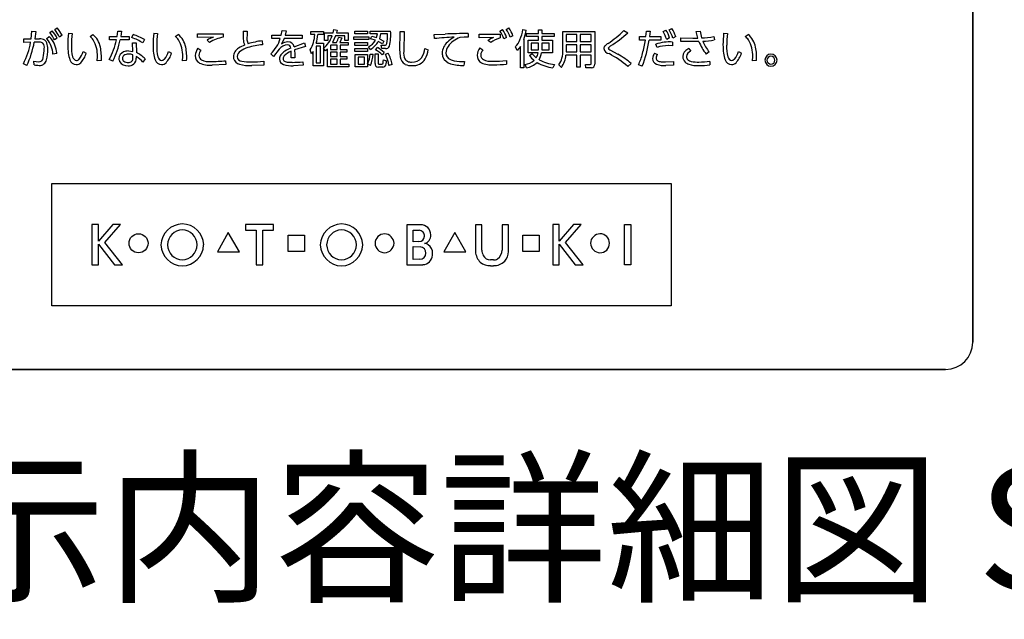
# Model space of a CAD drawing. Extents: x 0 to 12600, y 0 to 8910.
# Drawn here: x 10821 to 11546, y 4630 to 5071 of the extents above; entities that cross this region are included whole.
import ezdxf

# ---------------------------------------------------------------- set-up
doc = ezdxf.new("R2010")
doc.units = 0
doc.header["$LTSCALE"] = 9
doc.layers.add('P919', color=75, linetype='CONTINUOUS')
doc.layers.add('P_3TEXT', color=60, linetype='CONTINUOUS')
doc.styles.add('BIGFONT', font='simplex.shx', dxfattribs={"bigfont": 'bigfont.shx'})

# ---------------------------------------------------------------- blocks, each defined once
blk = doc.blocks.new('CF-74107_SIGN')
at = {"layer": 'P919'}
for p, q in [((22.5, 169), (22.5, 1)), ((22.5, 1), (22.5, 32.499)), ((-12.161, 12.169), (-12.133, 12.452)), ((-12.133, 12.452), (-11.99, 12.439)), ((-11.99, 12.439), (-12.026, 12.169)), ((-11.475, 12.403), (-11.386, 12.466)), ((-11.293, 12.509), (-11.203, 12.573)), ((-10.79, 12.379), (-10.647, 12.367)), ((-9.994, 12.254), (-9.89, 12.334)), ((-9, 12.26), (-8.974, 12.457)), ((-8.974, 12.457), (-8.831, 12.451)), ((-8.831, 12.451), (-8.864, 12.26)), ((-8.454, 12.218), (-8.401, 12.329)), ((-7.65, 12.379), (-7.507, 12.367)), ((-6.854, 12.254), (-6.75, 12.334)), ((-6.043, 12.356), (-5.093, 12.356)), ((-6.043, 12.219), (-6.043, 12.356)), ((-5.093, 12.356), (-5.093, 12.228)), ((-4.36, 12.45), (-4.212, 12.45)), ((-4.212, 12.45), (-4.215, 12.293)), ((-2.953, 12.307), (-2.921, 12.475)), ((-2.921, 12.475), (-2.777, 12.469)), ((-2.777, 12.469), (-2.814, 12.307)), ((-1.864, 12.444), (-1.401, 12.444)), ((-1.864, 12.325), (-1.864, 12.444)), ((-1.723, 12.325), (-1.864, 12.325)), ((-1.401, 12.325), (-1.608, 12.325)), ((-1.401, 12.444), (-1.401, 12.325)), ((-1.359, 12.386), (-1.048, 12.386)), ((-1.359, 12.104), (-1.359, 12.386)), ((-1.048, 12.386), (-1.019, 12.513)), ((-1.019, 12.513), (-0.897, 12.495)), ((-0.897, 12.495), (-0.927, 12.386)), ((-0.927, 12.386), (-0.495, 12.386)), ((-0.495, 12.386), (-0.495, 12.104)), ((-0.242, 12.458), (0.216, 12.458)), ((-0.242, 12.35), (-0.242, 12.458)), ((0.216, 12.35), (-0.242, 12.35)), ((0.216, 12.458), (0.216, 12.35)), ((0.324, 12.458), (1.067, 12.458)), ((0.324, 12.353), (0.324, 12.458)), ((0.583, 12.353), (0.324, 12.353)), ((0.554, 12.216), (0.583, 12.353)), ((0.703, 12.353), (0.66, 12.173)), ((0.956, 12.353), (0.703, 12.353)), ((1.409, 11.723), (1.42, 12.438)), ((1.42, 12.438), (1.572, 12.438)), ((1.572, 12.438), (1.553, 11.709)), ((2.669, 12.326), (3.077, 12.344)), ((2.681, 12.179), (2.669, 12.326)), ((3.922, 12.368), (3.926, 12.23)), ((4.332, 12.206), (4.334, 12.342)), ((4.334, 12.342), (5.106, 12.341)), ((5.097, 12.458), (5.193, 12.511)), ((5.106, 12.341), (5.106, 12.207)), ((5.327, 12.52), (5.423, 12.573)), ((5.935, 12.513), (6.062, 12.493)), ((6.074, 12.364), (6.515, 12.364)), ((6.074, 12.251), (6.074, 12.364)), ((6.515, 12.507), (6.637, 12.507)), ((6.515, 12.364), (6.515, 12.507)), ((6.637, 12.507), (6.637, 12.364)), ((6.637, 12.364), (7.087, 12.364)), ((7.087, 12.364), (7.087, 12.251)), ((7.412, 12.442), (8.583, 12.442)), ((7.412, 11.746), (7.412, 12.442)), ((7.535, 12.325), (7.535, 12.068)), ((7.925, 12.325), (7.535, 12.325)), ((7.925, 12.068), (7.925, 12.325)), ((8.046, 12.325), (8.046, 12.068)), ((8.457, 12.325), (8.046, 12.325)), ((8.457, 12.068), (8.457, 12.325)), ((8.583, 12.442), (8.583, 11.235)), ((9.655, 12.478), (9.799, 12.397)), ((10.466, 12.254), (10.484, 12.453)), ((10.484, 12.453), (10.63, 12.448)), ((10.63, 12.448), (10.606, 12.254)), ((11.104, 12.443), (11.205, 12.495)), ((11.327, 12.498), (11.427, 12.549)), ((12.32, 12.443), (12.463, 12.454)), ((12.379, 12.199), (12.32, 12.443)), ((12.463, 12.454), (12.517, 12.204)), ((13.329, 12.379), (13.472, 12.367)), ((14.125, 12.254), (14.229, 12.334)), ((-12.432, 12.169), (-12.161, 12.169)), ((-12.432, 12.042), (-12.432, 12.169)), ((-12.182, 12.043), (-12.432, 12.042)), ((-11.846, 12.045), (-12.047, 12.043)), ((-12.026, 12.169), (-11.854, 12.169)), ((-11.589, 12.183), (-11.492, 12.258)), ((-11.206, 12.198), (-11.302, 12.129)), ((-11.024, 12.305), (-11.12, 12.237)), ((-9.279, 12.26), (-9, 12.26)), ((-9.279, 12.134), (-9.279, 12.26)), ((-9.025, 12.134), (-9.279, 12.134)), ((-8.548, 12.134), (-8.889, 12.134)), ((-8.864, 12.26), (-8.548, 12.26)), ((-8.548, 12.26), (-8.548, 12.134)), ((-8.429, 12.028), (-8.293, 12.028)), ((-8.42, 11.706), (-8.429, 12.028)), ((-8.293, 12.028), (-8.286, 11.662)), ((-7.991, 12.143), (-8.054, 12.022)), ((-5.449, 12.231), (-6.043, 12.219)), ((-5.592, 12.042), (-5.688, 12.124)), ((-3.657, 12.101), (-3.643, 11.956)), ((-3.298, 12.307), (-2.953, 12.307)), ((-3.298, 12.186), (-3.298, 12.307)), ((-2.989, 12.186), (-3.298, 12.186)), ((-2.85, 12.186), (-2.95, 11.969)), ((-2.187, 12.186), (-2.85, 12.186)), ((-2.814, 12.307), (-2.187, 12.307)), ((-2.48, 11.882), (-2.104, 12.025)), ((-2.187, 12.307), (-2.187, 12.186)), ((-2.104, 12.025), (-2.068, 11.894)), ((-1.669, 12.007), (-1.405, 12.007)), ((-1.405, 12.007), (-1.405, 11.178)), ((-1.243, 12.104), (-1.359, 12.104)), ((-1.243, 12.281), (-1.243, 12.104)), ((-1.083, 12.281), (-1.243, 12.281)), ((-0.961, 12.281), (-1.071, 12.036)), ((-1.071, 12.036), (-0.918, 12.036)), ((-0.612, 12.281), (-0.961, 12.281)), ((-0.835, 12.228), (-0.721, 12.206)), ((-0.721, 12.206), (-0.797, 12.036)), ((-0.797, 12.036), (-0.495, 12.036)), ((-0.612, 12.104), (-0.612, 12.281)), ((-0.495, 12.104), (-0.612, 12.104)), ((-0.495, 12.036), (-0.495, 11.935)), ((-0.287, 12.249), (0.265, 12.249)), ((-0.287, 12.141), (-0.287, 12.249)), ((0.265, 12.141), (-0.287, 12.141)), ((-0.242, 12.037), (0.216, 12.037)), ((-0.242, 11.929), (-0.242, 12.037)), ((0.216, 12.037), (0.216, 11.929)), ((0.265, 12.249), (0.265, 12.141)), ((0.336, 12.177), (0.381, 12.27)), ((0.511, 12.117), (0.336, 12.177)), ((0.381, 12.27), (0.554, 12.216)), ((0.771, 11.983), (0.615, 12.07)), ((0.66, 12.173), (0.824, 12.084)), ((0.824, 12.084), (0.771, 11.983)), ((3.772, 12.236), (3.62, 12.218)), ((3.926, 12.23), (3.772, 12.236)), ((4.858, 12.218), (4.332, 12.206)), ((4.757, 12.03), (4.655, 12.108)), ((5.342, 12.225), (5.238, 12.168)), ((5.573, 12.287), (5.469, 12.23)), ((5.97, 12.15), (5.97, 11.104)), ((6.515, 12.251), (6.074, 12.251)), ((6.128, 12.117), (6.515, 12.117)), ((6.128, 11.658), (6.128, 12.117)), ((6.247, 12.009), (6.247, 11.765)), ((6.515, 12.009), (6.247, 12.009)), ((6.515, 12.117), (6.515, 12.251)), ((6.515, 11.891), (6.515, 12.009)), ((6.637, 12.251), (6.637, 12.117)), ((7.087, 12.251), (6.637, 12.251)), ((6.637, 12.117), (7.027, 12.117)), ((6.637, 12.009), (6.637, 11.891)), ((6.905, 12.009), (6.637, 12.009)), ((6.905, 11.765), (6.905, 12.009)), ((7.027, 12.117), (7.027, 11.658)), ((7.535, 12.068), (7.925, 12.068)), ((8.046, 12.068), (8.457, 12.068)), ((10.23, 12.254), (10.466, 12.254)), ((10.23, 12.126), (10.23, 12.254)), ((10.45, 12.126), (10.23, 12.126)), ((11.02, 12.126), (10.588, 12.126)), ((10.606, 12.254), (11.02, 12.254)), ((10.881, 11.857), (10.837, 11.972)), ((11.02, 12.254), (11.02, 12.126)), ((11.341, 12.203), (11.233, 12.147)), ((11.447, 12.051), (11.447, 11.915)), ((11.566, 12.257), (11.457, 12.201)), ((11.757, 12.206), (12.197, 12.198)), ((11.757, 12.075), (11.757, 12.206)), ((12.191, 12.075), (11.757, 12.075)), ((12.421, 12.078), (12.191, 12.075)), ((12.197, 12.198), (12.379, 12.199)), ((12.963, 12.258), (12.987, 12.129)), ((-11.213, 11.626), (-11.361, 11.605)), ((-10.242, 11.706), (-10.131, 11.643)), ((-8.576, 11.724), (-8.42, 11.706)), ((-7.102, 11.706), (-6.991, 11.643)), ((-6.02, 11.823), (-5.911, 11.756)), ((-3.244, 11.519), (-3.338, 11.62)), ((-3.028, 11.796), (-3.244, 11.519)), ((-2.592, 11.477), (-2.584, 11.622)), ((-2.584, 11.622), (-2.587, 11.712)), ((-2.068, 11.894), (-2.462, 11.763)), ((-2.462, 11.763), (-2.456, 11.592)), ((-1.837, 11.613), (-1.889, 11.766)), ((-1.78, 11.706), (-1.837, 11.613)), ((-1.78, 11.178), (-1.78, 11.706)), ((-1.67, 11.897), (-1.67, 11.291)), ((-1.515, 11.897), (-1.67, 11.897)), ((-1.515, 11.291), (-1.515, 11.897)), ((-1.33, 11.723), (-1.404, 11.819)), ((-1.256, 11.789), (-1.33, 11.723)), ((-1.256, 11.139), (-1.256, 11.789)), ((-1.133, 11.935), (-1.142, 11.923)), ((-1.142, 11.923), (-1.142, 11.778)), ((-1.142, 11.778), (-0.901, 11.778)), ((-1.142, 11.682), (-1.142, 11.522)), ((-0.901, 11.682), (-1.142, 11.682)), ((-0.901, 11.935), (-1.133, 11.935)), ((-0.901, 11.778), (-0.901, 11.935)), ((-0.901, 11.522), (-0.901, 11.682)), ((-0.791, 11.935), (-0.791, 11.778)), ((-0.495, 11.935), (-0.791, 11.935)), ((-0.791, 11.778), (-0.535, 11.778)), ((-0.791, 11.682), (-0.791, 11.522)), ((-0.535, 11.682), (-0.791, 11.682)), ((-0.535, 11.778), (-0.535, 11.682)), ((0.216, 11.929), (-0.242, 11.929)), ((-0.242, 11.814), (0.216, 11.814)), ((-0.242, 11.709), (-0.242, 11.814)), ((0.216, 11.709), (-0.242, 11.709)), ((0.216, 11.814), (0.216, 11.709)), ((0.332, 11.783), (0.252, 11.882)), ((0.321, 11.611), (0.433, 11.601)), ((0.497, 11.614), (0.612, 11.613)), ((0.497, 11.259), (0.497, 11.614)), ((0.511, 11.766), (0.582, 11.855)), ((0.612, 11.613), (0.612, 11.285)), ((0.729, 11.933), (0.861, 11.932)), ((0.75, 11.81), (0.729, 11.933)), ((0.886, 11.81), (0.75, 11.81)), ((0.833, 11.665), (0.764, 11.577)), ((0.878, 11.606), (0.985, 11.639)), ((2.326, 11.814), (2.452, 11.768)), ((4.357, 11.837), (4.466, 11.769)), ((5.735, 11.744), (5.672, 11.882)), ((5.848, 11.894), (5.735, 11.744)), ((5.848, 11.104), (5.848, 11.894)), ((6.497, 11.658), (6.128, 11.658)), ((6.178, 11.563), (6.28, 11.625)), ((6.247, 11.765), (6.51, 11.765)), ((6.51, 11.765), (6.515, 11.891)), ((7.027, 11.658), (6.622, 11.658)), ((6.637, 11.891), (6.632, 11.765)), ((6.632, 11.765), (6.905, 11.765)), ((7.535, 11.766), (7.534, 11.688)), ((7.534, 11.688), (7.925, 11.688)), ((7.535, 11.954), (7.535, 11.766)), ((7.925, 11.954), (7.535, 11.954)), ((7.925, 11.688), (7.925, 11.954)), ((8.046, 11.954), (8.046, 11.688)), ((8.457, 11.954), (8.046, 11.954)), ((8.046, 11.688), (8.457, 11.688)), ((8.457, 11.688), (8.457, 11.954)), ((9.169, 11.908), (9.08, 11.823)), ((9.143, 11.766), (9.434, 11.605)), ((10.785, 11.646), (10.893, 11.596)), ((11.447, 11.915), (11.293, 11.92)), ((12.043, 11.812), (12.116, 11.714)), ((12.802, 11.688), (12.686, 11.61)), ((13.877, 11.706), (13.988, 11.643)), ((-12.321, 11.188), (-12.447, 11.254)), ((-12.059, 11.348), (-11.891, 11.324)), ((-12.052, 11.214), (-12.059, 11.348)), ((-9.726, 11.363), (-9.72, 11.517)), ((-9.577, 11.369), (-9.726, 11.363)), ((-9.153, 11.351), (-9.291, 11.411)), ((-8.417, 11.48), (-8.417, 11.581)), ((-8.292, 11.518), (-8.292, 11.456)), ((-7.965, 11.432), (-8.048, 11.313)), ((-6.586, 11.363), (-6.58, 11.517)), ((-6.437, 11.369), (-6.586, 11.363)), ((-5.006, 11.366), (-5, 11.224)), ((-3.597, 11.348), (-3.594, 11.207)), ((-2.461, 11.477), (-2.592, 11.477)), ((-2.456, 11.592), (-2.461, 11.477)), ((-2.155, 11.327), (-2.151, 11.198)), ((-1.67, 11.291), (-1.515, 11.291)), ((-1.142, 11.522), (-0.901, 11.522)), ((-1.142, 11.425), (-1.142, 11.244)), ((-0.901, 11.425), (-1.142, 11.425)), ((-1.142, 11.244), (-0.901, 11.244)), ((-0.901, 11.244), (-0.901, 11.425)), ((-0.791, 11.522), (-0.535, 11.522)), ((-0.791, 11.425), (-0.791, 11.244)), ((-0.535, 11.425), (-0.791, 11.425)), ((-0.791, 11.244), (-0.467, 11.244)), ((-0.535, 11.522), (-0.535, 11.425)), ((-0.467, 11.244), (-0.467, 11.139)), ((-0.239, 11.597), (0.216, 11.597)), ((-0.239, 11.136), (-0.239, 11.597)), ((-0.129, 11.494), (-0.129, 11.241)), ((0.109, 11.494), (-0.129, 11.494)), ((-0.129, 11.241), (0.109, 11.241)), ((0.109, 11.241), (0.109, 11.494)), ((0.216, 11.597), (0.216, 11.136)), ((0.329, 11.191), (0.222, 11.253)), ((0.649, 11.238), (0.747, 11.238)), ((0.806, 11.399), (0.919, 11.366)), ((3.792, 11.336), (3.765, 11.19)), ((5.333, 11.378), (5.339, 11.236)), ((7.925, 11.575), (7.522, 11.575)), ((7.925, 11.124), (7.925, 11.575)), ((8.046, 11.575), (8.046, 11.124)), ((8.457, 11.575), (8.046, 11.575)), ((8.457, 11.271), (8.457, 11.575)), ((9.927, 11.264), (9.799, 11.158)), ((11.191, 11.321), (11.482, 11.333)), ((11.482, 11.333), (11.482, 11.196)), ((12.823, 11.342), (12.825, 11.208)), ((14.393, 11.363), (14.399, 11.517)), ((14.542, 11.369), (14.393, 11.363)), ((-5, 11.224), (-5.501, 11.203)), ((-3.594, 11.207), (-4.041, 11.191)), ((-2.151, 11.198), (-2.51, 11.182)), ((-1.405, 11.178), (-1.78, 11.178)), ((-0.467, 11.139), (-1.256, 11.139)), ((0.216, 11.136), (-0.239, 11.136)), ((0.783, 11.131), (0.619, 11.131)), ((1.128, 11.229), (1.011, 11.195)), ((5.97, 11.104), (5.848, 11.104)), ((6.071, 11.104), (6.019, 11.223)), ((7.101, 11.23), (7.045, 11.101)), ((7.358, 11.115), (7.263, 11.217)), ((8.046, 11.124), (7.925, 11.124)), ((8.246, 11.232), (8.422, 11.23)), ((8.261, 11.107), (8.246, 11.232)), ((8.464, 11.107), (8.261, 11.107)), ((10.33, 11.161), (10.19, 11.208)), ((11.482, 11.196), (11.198, 11.191)), ((-11.401, 6.842), (11.401, 6.842)), ((-11.401, 2.342), (-11.401, 6.842)), ((11.401, 6.842), (11.401, 2.342)), ((-9.922, 5.33), (-9.922, 3.856)), ((-9.687, 5.33), (-9.922, 5.33)), ((-9.687, 4.716), (-9.687, 5.33)), ((-9.152, 5.33), (-9.687, 4.716)), ((-9.446, 4.676), (-8.867, 5.33)), ((-8.867, 5.33), (-9.152, 5.33)), ((-4.265, 5.33), (-4.265, 5.124)), ((-3.244, 5.33), (-4.265, 5.33)), ((-4.265, 5.124), (-3.874, 5.124)), ((-3.874, 5.124), (-3.874, 3.856)), ((-3.635, 5.124), (-3.244, 5.124)), ((-3.635, 3.856), (-3.635, 5.124)), ((-3.244, 5.124), (-3.244, 5.33)), ((1.672, 5.327), (1.672, 3.856)), ((2.171, 5.322), (1.672, 5.327)), ((1.901, 4.699), (1.902, 5.127)), ((1.902, 5.127), (2.122, 5.124)), ((4.196, 5.324), (4.196, 4.339)), ((4.424, 5.324), (4.196, 5.324)), ((4.424, 4.395), (4.424, 5.324)), ((5.181, 5.324), (5.181, 4.395)), ((5.409, 5.324), (5.181, 5.324)), ((5.409, 4.339), (5.409, 5.324)), ((7.037, 5.33), (7.037, 3.856)), ((7.272, 5.33), (7.037, 5.33)), ((7.272, 4.716), (7.272, 5.33)), ((7.807, 5.33), (7.272, 4.716)), ((7.512, 4.676), (8.091, 5.33)), ((8.091, 5.33), (7.807, 5.33)), ((9.679, 5.33), (9.918, 5.33)), ((9.679, 3.856), (9.679, 5.33)), ((9.918, 5.33), (9.918, 3.856)), ((-4.903, 5.037), (-5.304, 4.328)), ((-4.493, 4.328), (-4.903, 5.037)), ((-2.705, 4.948), (-2.1, 4.948)), ((-2.705, 4.342), (-2.705, 4.948)), ((-2.1, 4.948), (-2.1, 4.342)), ((3.434, 5.037), (3.032, 4.328)), ((3.844, 4.328), (3.434, 5.037)), ((5.938, 4.948), (6.543, 4.948)), ((5.938, 4.342), (5.938, 4.948)), ((6.543, 4.948), (6.543, 4.342)), ((-9.687, 4.605), (-9.092, 3.856)), ((-9.687, 3.856), (-9.687, 4.605)), ((-8.795, 3.856), (-9.446, 4.676)), ((1.896, 4.523), (2.162, 4.518)), ((1.896, 4.046), (1.896, 4.523)), ((2.112, 4.704), (1.901, 4.699)), ((7.272, 4.605), (7.866, 3.856)), ((7.272, 3.856), (7.272, 4.605)), ((8.164, 3.856), (7.512, 4.676)), ((-5.304, 4.328), (-4.493, 4.328)), ((-2.1, 4.342), (-2.705, 4.342)), ((2.137, 4.054), (1.896, 4.046)), ((3.032, 4.328), (3.844, 4.328)), ((4.857, 4.031), (4.748, 4.033)), ((6.543, 4.342), (5.938, 4.342)), ((-9.922, 3.856), (-9.687, 3.856)), ((-9.092, 3.856), (-8.795, 3.856)), ((-3.874, 3.856), (-3.635, 3.856)), ((1.672, 3.856), (2.259, 3.856)), ((4.748, 3.819), (4.857, 3.819)), ((7.037, 3.856), (7.272, 3.856)), ((7.866, 3.856), (8.164, 3.856)), ((9.918, 3.856), (9.679, 3.856)), ((11.401, 2.342), (-11.401, 2.342)), ((21.5, 0), (-21.5, 0)), ((-21.5, 0), (21.5, 0))]:
    blk.add_line(p, q, dxfattribs=at)
blk.add_circle((-8.209, 4.643), 0.35, dxfattribs=at)
for centre, radius, start, end in [((-12.453, 11.594), 1.269, 24.9287, 39.5959), ((-12.44, 11.561), 1.389, 27.2815, 40.6396), ((-12.307, 11.673), 1.314, 25.4308, 39.5361), ((-12.269, 11.667), 1.399, 27.0983, 40.3213), ((-4.591, 11.816), 6.224, 174.8103, 178.7784), ((-7.763, 11.938), 2.916, 171.5433, 180.03), ((-10.385, 11.723), 0.786, 10.4184, 51.0081), ((-9.212, 10.001), 2.465, 60.2993, 70.798), ((-1.584, 11.823), 6.092, 174.7671, 178.8216), ((-4.62, 11.938), 2.919, 171.5481, 180.0252), ((-7.244, 11.723), 0.786, 10.4201, 51.0246), ((5.843, 12.579), 10.203, 180.7274, 182.342), ((-2.833, 12.35), 1.11, 328.254, 358.6772), ((-3.705, 12.558), 2.109, 344.855, 353.6444), ((-0.874, 12.307), 1.83, 350.3185, 1.4273), ((-0.521, 12.304), 1.596, 345.4475, 5.5548), ((4.079, -7.981), 20.35, 90.4409, 92.8234), ((4.016, 11.752), 1.291, 18.7946, 33.1779), ((4.056, 11.738), 1.375, 20.7557, 34.2184), ((4.312, 11.847), 1.219, 18.3173, 33.5431), ((4.274, 11.791), 1.39, 20.8965, 34.2201), ((4.482, 12.711), 1.467, 337.0672, 352.2409), ((4.354, 12.767), 1.729, 339.0971, 350.8905), ((7.11, 14.979), 3.568, 303.4257, 315.5033), ((6.839, 15.56), 4.332, 302.5273, 313.0967), ((9.931, 11.755), 1.36, 16.7783, 30.4378), ((10.058, 11.779), 1.352, 18.2727, 31.963), ((10.283, 11.86), 1.223, 16.1975, 31.4296), ((10.259, 11.816), 1.379, 18.6643, 32.1175), ((19.395, 11.823), 6.092, 174.7671, 178.8216), ((16.368, 11.938), 2.927, 171.5738, 180.026), ((13.734, 11.723), 0.786, 10.4201, 51.0246), ((-14.714, 12.455), 2.565, 332.0992, 350.7652), ((-15.371, 12.637), 3.377, 334.5951, 349.8674), ((-11.821, 11.862), 0.309, 57.628, 96.1259), ((-11.829, 11.89), 0.155, 48.3978, 96.1995), ((-11.905, 11.863), 0.23, 346.8853, 38.5076), ((-11.784, 11.953), 0.213, 18.1276, 53.0625), ((-12.021, 11.744), 0.616, 42.4971, 45.4838), ((-12.197, 11.824), 0.645, 357.6305, 17.5859), ((-12.334, 11.559), 0.974, 2.7343, 38.1036), ((-12.172, 11.592), 0.952, 7.5253, 44.4138), ((-10.4, 11.758), 0.642, 35.6469, 50.6859), ((-10.824, 11.559), 1.105, 357.7907, 31.1961), ((-11.147, 12.506), 2.154, 329.4715, 350.0575), ((-11.974, 12.737), 3.144, 333.8391, 348.9356), ((-9.182, 10.221), 2.125, 57.93, 69.9635), ((-7.26, 11.758), 0.642, 35.6469, 50.6859), ((-7.684, 11.559), 1.105, 357.7907, 31.1961), ((-5.031, 10.976), 1.323, 108.3892, 119.7491), ((-4.894, 10.935), 1.308, 98.782, 122.2444), ((-3.805, 12.171), 0.547, 180.9679, 204.5839), ((-3.661, 12.21), 0.56, 171.493, 203.2441), ((-3.102, 8.247), 3.893, 98.1887, 106.0099), ((-4.224, 12.557), 1.289, 313.3974, 343.286), ((-2.696, 11.651), 0.407, 91.8813, 128.6037), ((-2.693, 11.842), 0.216, 10.6159, 94.2469), ((-2.01, 12.582), 0.974, 308.4821, 342.0231), ((-3.175, 13.119), 2.504, 334.3531, 339.1491), ((0.012, 12.407), 0.578, 294.6039, 329.8022), ((-0.049, 12.441), 0.761, 300.0601, 330.8431), ((0.86, 12.002), 0.0708, 271.1723, 357.6585), ((3.99, -0.845), 13.089, 92.5403, 95.7371), ((3.516, 11.629), 0.548, 130.4442, 178.4167), ((4.035, 11.132), 1.265, 119.634, 133.7216), ((3.926, 11.365), 0.906, 109.7068, 144.5855), ((5.212, 11.32), 0.965, 111.5319, 125.2812), ((5.486, 11.028), 1.239, 107.8517, 126.0377), ((4.955, 12.509), 0.952, 318.8473, 337.178), ((9.907, 10.824), 1.441, 125.2496, 130.6628), ((5.842, 12.877), 4.805, 339.0789, 351.0058), ((5.984, 12.804), 4.517, 344.8672, 351.3624), ((11.317, 10.645), 1.412, 84.743, 109.8818), ((13.891, 12.601), 1.56, 199.5922, 219.4403), ((12.441, 14.691), 2.488, 271.7498, 282.098), ((12.493, 14.674), 2.592, 271.4931, 280.9716), ((13.828, 12.586), 1.363, 201.6641, 221.1739), ((13.718, 11.758), 0.642, 35.6469, 50.6859), ((13.294, 11.559), 1.105, 357.7907, 31.1961), ((-13.173, 11.81), 1.491, 347.1239, 0.0563), ((-12.795, 11.741), 1.244, 343.8513, 2.6002), ((-12.728, 11.428), 1.528, 7.4332, 10.8756), ((-8.396, 11.935), 2.418, 179.687, 186.8842), ((-9.883, 11.745), 0.919, 186.2343, 202.3663), ((-9.414, 11.857), 1.268, 176.4163, 195.7651), ((-11.028, 11.945), 0.821, 320.7311, 343.0795), ((-11.034, 11.932), 0.948, 317.5541, 342.2444), ((-11.5, 11.484), 1.926, 356.5776, 11.4047), ((-8.654, 11.434), 0.276, 112.7458, 177.9539), ((-8.586, 11.27), 0.454, 88.7418, 112.5725), ((-8.594, 11.349), 0.261, 86.1431, 125.8453), ((-8.575, 11.159), 0.451, 69.4749, 90.1938), ((-8.707, 10.737), 1.017, 43.1307, 65.5001), ((-5.254, 11.935), 2.42, 179.6897, 186.8814), ((-6.743, 11.745), 0.919, 186.2119, 202.3456), ((-6.274, 11.857), 1.267, 176.4245, 195.7836), ((-7.889, 11.945), 0.822, 320.7567, 343.0857), ((-7.895, 11.932), 0.949, 317.5822, 342.2407), ((-8.36, 11.484), 1.926, 356.5767, 11.4056), ((-5.668, 11.541), 0.451, 141.2528, 178.5094), ((-5.66, 11.55), 0.324, 140.5647, 178.1628), ((-4.398, 11.51), 0.32, 146.5632, 179.5923), ((-4.232, 11.392), 0.524, 123.8987, 145.7753), ((-4.306, 11.491), 0.273, 123.3851, 174.6458), ((-3.868, 10.856), 1.171, 111.7627, 124.0461), ((-3.926, 10.949), 0.935, 106.2011, 124.5571), ((-3.382, 9.238), 2.73, 95.501, 107.1554), ((-2.696, 11.519), 0.432, 94.4605, 140.0474), ((-2.51, 11.231), 0.574, 122.3532, 142.9456), ((-2.359, 11.094), 0.658, 110.2412, 137.3348), ((-2.023, 10.487), 1.464, 113.3185, 122.879), ((-2.727, 11.824), 0.125, 2.9996, 91.3593), ((-0.591, 11.671), 0.914, 332.7842, 356.2403), ((-0.823, 11.701), 1.259, 336.1311, 355.4277), ((-0.03, 10.78), 1.125, 45.0945, 61.2455), ((0.042, 10.88), 1.115, 44.8022, 61.0284), ((-0.572, 10.91), 1.608, 10.2048, 25.6146), ((0.899, 11.939), 0.13, 263.9497, 344.0976), ((-0.372, 10.935), 1.529, 11.1006, 27.3996), ((2.732, 11.701), 1.323, 179.0537, 188.515), ((2.037, 11.644), 0.488, 172.337, 206.0893), ((1.611, 11.864), 0.717, 327.0819, 356.028), ((1.534, 11.879), 0.925, 331.2563, 353.0647), ((3.394, 11.64), 0.425, 179.391, 199.672), ((3.551, 11.638), 0.443, 145.3216, 177.9684), ((3.366, 11.645), 0.258, 178.2062, 248.3698), ((4.7, 11.555), 0.445, 140.5872, 178.7391), ((4.707, 11.562), 0.317, 139.2114, 178.1614), ((7.004, 12.204), 0.928, 218.6754, 231.9301), ((5.866, 11.777), 0.643, 331.8465, 349.2734), ((5.896, 11.754), 0.732, 331.2288, 352.426), ((6.275, 11.734), 1.137, 346.1281, 0.6179), ((9.061, 11.807), 0.144, 130.2809, 177.8249), ((9.144, 11.855), 0.231, 190.5204, 262.2681), ((9.17, 11.86), 0.0977, 201.9411, 253.584), ((6.951, 7.721), 4.464, 50.3557, 61.0322), ((7.922, 8.894), 3.104, 49.7678, 60.8601), ((8.192, 12.181), 2.223, 334.0399, 345.5206), ((11.081, 11.428), 0.368, 143.7563, 177.0348), ((11.257, 10.782), 1.138, 88.1405, 109.2578), ((12.14, 11.506), 0.315, 115.2295, 177.8853), ((12.202, 11.486), 0.244, 110.7661, 171.9576), ((12.271, 11.343), 0.521, 115.8991, 120.5933), ((15.725, 11.935), 2.42, 179.6897, 186.8814), ((14.236, 11.745), 0.919, 186.2119, 202.3456), ((14.705, 11.857), 1.268, 176.4163, 195.7651), ((13.09, 11.945), 0.822, 320.7567, 343.0857), ((13.084, 11.932), 0.949, 317.5822, 342.2407), ((12.619, 11.484), 1.926, 356.5767, 11.4056), ((15.08, 11.376), 0.232, 92.0425, 178.0598), ((15.063, 11.376), 0.233, 2.0536, 87.9464), ((-11.886, 11.491), 0.168, 268.4925, 355.1712), ((-11.84, 11.429), 0.238, 263.7104, 309.2829), ((-11.915, 11.482), 0.327, 313.5027, 344.5585), ((-10.496, 11.468), 0.248, 196.971, 268.3792), ((-10.458, 11.549), 0.179, 191.6961, 259.2017), ((-10.504, 11.456), 0.236, 270.3272, 316.1192), ((-10.503, 11.518), 0.145, 274.4614, 320.2633), ((-8.683, 11.443), 0.247, 179.8119, 206.8117), ((-8.614, 11.528), 0.35, 214.1053, 273.5043), ((-8.659, 11.447), 0.144, 127.8891, 179.4729), ((-8.672, 11.444), 0.13, 177.7933, 230.8332), ((-8.606, 11.554), 0.257, 234.9235, 274.0709), ((-8.564, 11.449), 0.272, 263.8582, 1.4433), ((-8.574, 11.456), 0.159, 264.9439, 8.9593), ((-8.716, 10.764), 0.865, 39.3977, 60.6134), ((-7.356, 11.468), 0.248, 196.9813, 268.3928), ((-7.318, 11.549), 0.179, 191.7034, 259.1944), ((-7.364, 11.456), 0.236, 270.358, 316.0885), ((-7.363, 11.518), 0.144, 274.4505, 320.2742), ((-5.812, 11.546), 0.308, 178.8271, 239.3001), ((-5.79, 11.562), 0.194, 180.4845, 240.1945), ((-5.594, 12.087), 0.889, 245.032, 275.9917), ((-5.621, 11.941), 0.609, 244.1237, 276.4516), ((-5.526, 15.854), 4.518, 269.671, 276.6143), ((-4.438, 11.507), 0.28, 178.9602, 191.9204), ((-4.412, 11.538), 0.313, 196.5749, 255.6594), ((-4.405, 11.518), 0.173, 180.5815, 269.4855), ((-4.137, 13.012), 1.688, 260.8018, 272.2514), ((-4.02, 15.226), 3.901, 269.2543, 276.2293), ((-2.803, 11.434), 0.218, 182.4202, 251.2917), ((-2.753, 11.418), 0.268, 143.4616, 178.4987), ((-2.725, 11.432), 0.161, 137.7052, 177.9799), ((-2.781, 11.434), 0.104, 177.5568, 236.077), ((-2.699, 11.592), 0.282, 240.1784, 268.5243), ((-2.559, 13.846), 2.54, 266.6628, 270.1405), ((-2.534, 14.712), 3.407, 269.694, 276.3876), ((0.608, 11.243), 0.112, 171.6879, 275.4708), ((0.647, 11.275), 0.0367, 164.4585, 273.3105), ((0.746, 11.287), 0.0487, 271.7348, 354.8774), ((-0.37, 11.457), 1.177, 351.4649, 357.1723), ((0.678, 11.321), 0.244, 316.775, 10.5074), ((1.76, 11.533), 0.337, 184.7261, 242.9254), ((1.777, 11.53), 0.205, 209.3626, 245.4226), ((1.833, 11.678), 0.364, 247.0562, 271.8083), ((1.872, 11.756), 0.442, 266.4693, 320.4196), ((1.901, 11.7), 0.517, 264.2444, 329.1349), ((3.402, 11.69), 0.452, 205.364, 254.1488), ((3.557, 12.098), 0.749, 247.562, 258.8609), ((3.728, 12.752), 1.563, 253.2606, 271.3279), ((3.724, 13.046), 1.712, 259.5213, 272.2752), ((4.563, 11.558), 0.307, 178.7065, 240.3362), ((4.587, 11.576), 0.197, 181.2491, 240.2233), ((4.769, 12.052), 0.841, 244.7689, 276.3476), ((4.751, 11.931), 0.588, 243.5472, 276.948), ((4.848, 15.294), 3.947, 269.6223, 277.0673), ((4.86, 16.695), 5.479, 270.0216, 275.018), ((5.897, 11.93), 0.717, 279.8518, 309.9008), ((5.927, 11.871), 0.781, 280.5926, 313.3978), ((6.818, 12.009), 0.781, 214.8471, 233.7632), ((7.244, 12.606), 1.518, 239.0567, 262.4546), ((7.213, 12.609), 1.383, 240.7642, 265.3281), ((6.705, 11.63), 0.694, 323.4495, 345.9206), ((6.634, 11.632), 0.889, 324.4449, 356.3342), ((8.42, 11.267), 0.0366, 272.935, 6.3523), ((10.939, 11.445), 0.225, 179.4222, 248.9367), ((11.061, 11.455), 0.219, 139.9894, 178.8985), ((10.949, 11.456), 0.107, 178.3466, 236.5554), ((11.04, 11.627), 0.3, 239.9945, 267.1898), ((11.183, 13.334), 2.013, 265.4964, 270.2205), ((12.097, 11.516), 0.272, 179.6348, 227.6654), ((12.176, 11.606), 0.392, 228.0494, 250.3602), ((12.114, 11.515), 0.153, 178.3994, 227.2021), ((12.196, 11.626), 0.29, 230.0977, 258.7354), ((12.36, 12.213), 1.026, 252.0569, 273.9846), ((12.381, 12.49), 1.174, 258.1211, 271.8883), ((12.435, 14.269), 2.952, 269.6916, 277.5424), ((13.623, 11.468), 0.248, 196.9813, 268.3928), ((13.66, 11.549), 0.179, 191.6961, 259.2017), ((13.615, 11.456), 0.236, 270.358, 316.0885), ((13.616, 11.518), 0.144, 274.4505, 320.2742), ((15.08, 11.392), 0.232, 181.9516, 267.9717), ((15.077, 11.378), 0.155, 92.2068, 177.947), ((15.076, 11.39), 0.153, 182.214, 268.3276), ((15.065, 11.379), 0.154, 1.7403, 87.6031), ((15.071, 11.384), 0.224, 269.9918, 359.9826), ((15.071, 11.384), 0.147, 269.9876, 359.9736), ((-11.806, 12.544), 1.353, 259.5462, 267.4404), ((-4.139, 12.496), 1.309, 254.4766, 274.3322), ((-2.586, 12.058), 0.879, 250.9447, 274.926), ((0.787, 11.246), 0.115, 267.8825, 307.0037), ((1.825, 11.709), 0.525, 245.3703, 272.6099), ((8.468, 11.222), 0.115, 267.9828, 6.1975), ((11.124, 11.959), 0.771, 249.8225, 275.5422), ((12.436, 15.417), 4.227, 269.939, 275.2754), ((-6.57, 4.545), 0.814, 91.8884, 177.1485), ((-6.568, 4.567), 0.577, 92.8264, 178.1578), ((-6.614, 4.554), 0.804, 2.228, 88.7351), ((-6.619, 4.573), 0.57, 1.218, 87.7561), ((-0.71, 4.545), 0.814, 91.8884, 177.1485), ((-0.708, 4.567), 0.577, 92.8728, 178.1532), ((-0.754, 4.554), 0.804, 2.2213, 88.7565), ((-0.759, 4.573), 0.571, 1.2832, 87.7639), ((2.109, 4.919), 0.205, 355.5004, 86.3699), ((2.183, 4.957), 0.365, 359.7087, 91.8348), ((0.862, 4.63), 0.364, 92.2182, 177.8965), ((0.834, 4.63), 0.363, 2.0298, 87.8719), ((2.108, 4.909), 0.206, 271.076, 358.1239), ((2.251, 4.924), 0.298, 282.0175, 5.9849), ((8.792, 4.63), 0.364, 92.3378, 177.8919), ((8.777, 4.643), 0.35, 0.0012, 89.9988), ((-6.579, 4.616), 0.805, 182.2038, 268.7075), ((-6.575, 4.599), 0.57, 181.3579, 267.8019), ((-6.624, 4.625), 0.814, 271.9033, 357.1854), ((-6.624, 4.604), 0.576, 272.7302, 358.1519), ((-0.718, 4.616), 0.805, 182.2038, 268.7075), ((-0.714, 4.599), 0.57, 181.3415, 267.7764), ((-0.763, 4.625), 0.814, 271.8878, 357.1863), ((-0.763, 4.604), 0.576, 272.6765, 358.1324), ((0.861, 4.656), 0.363, 181.9543, 267.9146), ((0.834, 4.656), 0.363, 272.1456, 357.9691), ((2.141, 4.29), 0.229, 357.3047, 84.7503), ((2.296, 4.302), 0.332, 60.9785, 87.0254), ((2.257, 4.294), 0.358, 356.6669, 56.1024), ((4.958, 4.441), 0.536, 184.9008, 207.0816), ((4.736, 4.424), 0.446, 306.9331, 356.3466), ((8.791, 4.655), 0.362, 181.9079, 267.8461), ((8.777, 4.643), 0.35, 270.0042, 0.0121), ((2.141, 4.283), 0.229, 268.9794, 358.8965), ((2.236, 4.231), 0.375, 273.5934, 355.9803), ((2.105, 4.27), 0.51, 352.6281, 0.4154), ((4.79, 4.369), 0.595, 182.9062, 225.41), ((4.744, 4.326), 0.293, 206.1226, 270.6384), ((4.863, 4.326), 0.295, 269.0096, 298.6952), ((4.834, 4.357), 0.575, 319.4651, 358.1508), ((4.715, 4.346), 0.527, 229.4394, 273.5351), ((4.877, 4.372), 0.553, 267.9309, 315.3994), ((21.5, 1), 1, 270.0106, 0.0066), ((21.5, 1), 1, 270.002, 359.998)]:
    blk.add_arc(centre, radius, start, end, dxfattribs=at)

msp = doc.modelspace()

# ---------------------------------------------------------------- block references
at = {"layer": 'P919', "xscale": 20.00004705893662, "yscale": 20.00004705893389, "zscale": 20.00004705893411}
msp.add_blockref('CF-74107_SIGN', (11072.457, 4813.976), dxfattribs=at)

# ---------------------------------------------------------------- texts
at = {"layer": 'P_3TEXT', "insert": (10270.635, 4741.923), "char_height": 90, "width": 1844.79069, "attachment_point": 1, "style": 'BIGFONT'}
msp.add_mtext('サイン表示内容詳細図 S=1/3', dxfattribs=at)

doc.saveas('drawing.dxf')
